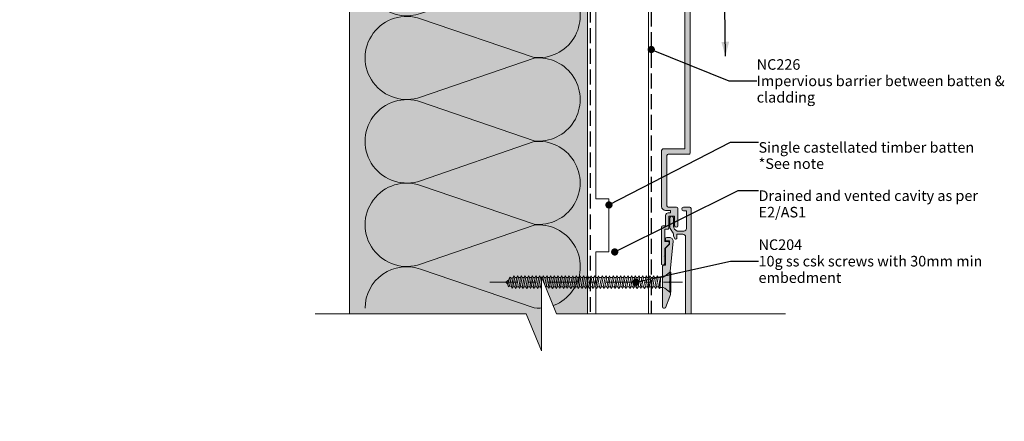
# Model space of a CAD drawing. Units: millimetres. Extents: x -210 to 203, y -214 to 211.
# Drawn here: x -170 to 203, y -214 to -62 of the extents above; entities that cross this region are included whole.
import ezdxf

# ---------------------------------------------------------------- set-up
doc = ezdxf.new("R2010")
doc.units = ezdxf.units.MM
doc.header["$MEASUREMENT"] = 0
for name, pattern in [('Double Dashed', [21.872221, 10.583333, -4.233333, 2.822222, -4.233333]), ('Hidden Line', [7.824444, 5.644444, -2.18]), ('Wipeout_Contour', [1000, 0, -1000])]:
    doc.linetypes.add(name, pattern=pattern)
for name, color, linetype, lineweight in [('0_Pen_No__1', 7, 'Continuous', 18), ('0_Pen_No__181', 7, 'Continuous', 5), ('0_Pen_No__182', 7, 'Continuous', 13), ('0_Pen_No__184', 7, 'Continuous', 25), ('0_Pen_No__201', 1, 'Continuous', 25), ('0_Pen_No__86', 7, 'Continuous', 25)]:
    doc.layers.add(name, color=color, linetype=linetype, lineweight=lineweight)
for name, color, linetype, lineweight, true_color in [('0_Pen_No__193', 7, 'Continuous', 13, 0xb9b9b9), ('0_Pen_No__195', 7, 'Continuous', 13, 0x8b8b8b), ('0_Pen_No__236', 7, 'Continuous', 0, 0xf5f2da)]:
    doc.layers.add(name, color=color, linetype=linetype, lineweight=lineweight, true_color=true_color)
doc.styles.add('GENERATED_STYLE_1', font='txt')
doc.styles.add('GENERATED_STYLE_2', font='txt')
doc.dimstyles.new('GENERATED_STYLE__3', dxfattribs={"dimtxt": 0.18, "dimasz": 5.472, "dimexe": 0.18, "dimexo": 0.0625, "dimgap": 0, "dimtad": 0, "dimtih": 1, "dimtoh": 1, "dimdec": 4, "dimzin": 0, "dimdsep": 46, "dimcen": 0.09, "dimadec": 0, "dimazin": 0, "dimtfac": 1, "dimtdec": 4, "dimtmove": 0, "dimatfit": 3, "dimldrblk": 'ARROWHEAD_11', "dimfxl": 0, "dimtolj": 1, "dimtzin": 0, "dimarcsym": 0})
doc.dimstyles.new('GENERATED_STYLE__4', dxfattribs={"dimtxt": 0.18, "dimasz": 5.472, "dimexe": 0.18, "dimexo": 0.0625, "dimgap": 0, "dimtad": 0, "dimtih": 1, "dimtoh": 1, "dimdec": 4, "dimzin": 0, "dimdsep": 46, "dimcen": 0.09, "dimadec": 0, "dimazin": 0, "dimtfac": 1, "dimtdec": 4, "dimtmove": 0, "dimatfit": 3, "dimldrblk": 'ARROWHEAD_5', "dimfxl": 0, "dimtolj": 1, "dimtzin": 0, "dimarcsym": 0})

# ---------------------------------------------------------------- blocks, each defined once
blk = doc.blocks.new('CSK[3]_1', base_point=(8.14, -157.76))
at = {"layer": '0_Pen_No__181', "color": 7, "linetype": 'Double Dashed', "lineweight": 5}
blk.add_line((8.14, -161.57), (80.95, -161.57), dxfattribs=at)
at = {"layer": '0_Pen_No__195', "color": 252, "linetype": 'Continuous', "lineweight": 13, "true_color": 0x8b8b8b}
for p, q in [((15.81, -159.62), (15.47, -160.3)), ((15.55, -162.92), (16.15, -160.04)), ((16.15, -160.04), (15.81, -159.62)), ((16.15, -160.04), (16.99, -159.79)), ((16.91, -159.79), (16.23, -163.18)), ((16.82, -163.34), (17.59, -159.79)), ((16.91, -159.79), (17.25, -159.2)), ((17.25, -159.2), (17.59, -159.79)), ((18.26, -159.79), (17.59, -163.34)), ((17.59, -159.79), (18.26, -159.79)), ((18.18, -163.34), (18.94, -159.79)), ((18.6, -159.2), (18.26, -159.79)), ((18.94, -159.79), (18.6, -159.2)), ((18.94, -159.79), (19.7, -159.79)), ((19.7, -159.79), (19.02, -163.34)), ((19.62, -163.34), (20.29, -159.79)), ((19.96, -159.2), (19.7, -159.79)), ((20.29, -159.79), (19.96, -159.2)), ((20.29, -159.79), (21.06, -159.79)), ((21.06, -159.79), (20.38, -163.34)), ((20.97, -163.34), (21.73, -159.79)), ((21.06, -159.79), (21.4, -159.2)), ((21.4, -159.2), (21.73, -159.79)), ((22.5, -159.79), (21.73, -163.34)), ((21.73, -159.79), (22.5, -159.79)), ((22.33, -163.34), (23.09, -159.79)), ((22.75, -159.2), (22.5, -159.79)), ((23.09, -159.79), (22.75, -159.2)), ((23.09, -159.79), (23.85, -159.79)), ((23.85, -159.79), (23.17, -163.34)), ((23.77, -163.34), (24.44, -159.79)), ((24.1, -159.2), (23.85, -159.79)), ((24.44, -159.79), (24.1, -159.2)), ((24.44, -159.79), (25.21, -159.79)), ((25.21, -159.79), (24.53, -163.34)), ((25.12, -163.34), (25.88, -159.79)), ((25.21, -159.79), (25.54, -159.2)), ((25.54, -159.2), (25.88, -159.79)), ((26.64, -159.79), (25.88, -163.34)), ((25.88, -159.79), (26.64, -159.79)), ((26.56, -163.34), (27.24, -159.79)), ((26.64, -159.79), (26.9, -159.2)), ((26.9, -159.2), (27.24, -159.79)), ((27.24, -159.79), (28, -159.79)), ((28, -159.79), (27.32, -163.34)), ((27.91, -163.34), (28.68, -159.79)), ((28.34, -159.2), (28, -159.79)), ((28.68, -159.79), (28.34, -159.2)), ((29.44, -159.79), (28.68, -163.34)), ((28.68, -159.79), (29.44, -159.79)), ((29.35, -163.34), (30.03, -159.79)), ((29.69, -159.2), (29.44, -159.79)), ((30.03, -159.79), (29.69, -159.2)), ((30.03, -159.79), (30.79, -159.79)), ((30.79, -159.79), (30.12, -163.34)), ((30.71, -163.34), (31.39, -159.79)), ((30.79, -159.79), (31.13, -159.2)), ((31.13, -159.2), (31.39, -159.79)), ((32.15, -159.79), (31.39, -159.79)), ((32.15, -159.79), (31.47, -163.34)), ((32.49, -159.2), (32.15, -159.79)), ((32.15, -163.34), (32.83, -159.79)), ((32.83, -159.79), (32.49, -159.2)), ((32.83, -159.79), (33.59, -159.79)), ((33.59, -159.79), (32.91, -163.34)), ((33.5, -163.34), (34.18, -159.79)), ((33.93, -159.2), (33.59, -159.79)), ((34.18, -159.79), (33.93, -159.2)), ((34.18, -159.79), (34.94, -159.79)), ((34.94, -159.79), (34.26, -163.34)), ((34.86, -163.34), (35.62, -159.79)), ((35.28, -159.2), (34.94, -159.79)), ((35.62, -159.79), (35.28, -159.2)), ((35.62, -159.79), (36.38, -159.79)), ((36.38, -159.79), (35.7, -163.34)), ((36.3, -163.34), (36.97, -159.79)), ((36.38, -159.79), (36.64, -159.2)), ((36.64, -159.2), (36.97, -159.79)), ((37.74, -159.79), (36.97, -159.79)), ((37.74, -159.79), (37.06, -163.34)), ((37.65, -163.34), (38.41, -159.79)), ((38.07, -159.2), (37.74, -159.79)), ((38.41, -159.79), (38.07, -159.2)), ((39.18, -159.79), (38.41, -163.34)), ((38.41, -159.79), (39.18, -159.79)), ((39.09, -163.34), (39.77, -159.79)), ((39.18, -159.79), (39.43, -159.2)), ((39.43, -159.2), (39.77, -159.79)), ((39.77, -159.79), (40.53, -159.79)), ((40.53, -159.79), (39.85, -163.34)), ((40.45, -163.34), (41.12, -159.79)), ((40.53, -159.79), (40.87, -159.2)), ((40.87, -159.2), (41.12, -159.79)), ((41.12, -159.79), (41.97, -159.79)), ((41.97, -159.79), (41.21, -163.34)), ((41.88, -163.34), (42.56, -159.79)), ((42.22, -159.2), (41.97, -159.79)), ((42.56, -159.79), (42.22, -159.2)), ((43.32, -159.79), (42.56, -159.79)), ((43.32, -159.79), (42.65, -163.34)), ((43.24, -163.34), (43.92, -159.79)), ((43.66, -159.2), (43.32, -159.79)), ((43.92, -159.79), (43.66, -159.2)), ((43.92, -159.79), (44.68, -159.79)), ((44.68, -159.79), (44, -163.34)), ((44.68, -159.79), (45.02, -159.2)), ((44.68, -163.34), (45.36, -159.79)), ((45.36, -159.79), (45.02, -159.2)), ((46.12, -159.79), (45.36, -159.79)), ((46.12, -159.79), (45.44, -163.34)), ((46.03, -163.34), (46.71, -159.79)), ((46.46, -159.2), (46.12, -159.79)), ((46.71, -159.79), (46.46, -159.2)), ((47.47, -159.79), (46.71, -159.79)), ((47.47, -159.79), (46.8, -163.34)), ((47.39, -163.34), (48.15, -159.79)), ((47.47, -159.79), (47.81, -159.2)), ((47.81, -159.2), (48.15, -159.79)), ((48.15, -159.79), (48.91, -159.79)), ((48.91, -159.79), (48.23, -163.34)), ((48.83, -163.34), (49.5, -159.79)), ((49.17, -159.2), (48.91, -159.79)), ((49.5, -159.79), (49.17, -159.2)), ((50.27, -159.79), (49.5, -159.79)), ((50.27, -159.79), (49.59, -163.34)), ((50.18, -163.34), (50.94, -159.79)), ((50.61, -159.2), (50.27, -159.79)), ((50.94, -159.79), (50.61, -159.2)), ((51.71, -159.79), (50.94, -163.34)), ((50.94, -159.79), (51.71, -159.79)), ((51.62, -163.34), (52.3, -159.79)), ((51.96, -159.2), (51.71, -159.79)), ((52.3, -159.79), (51.96, -159.2)), ((53.06, -159.79), (52.3, -159.79)), ((53.06, -159.79), (52.38, -163.34)), ((52.98, -163.34), (53.65, -159.79)), ((53.4, -159.2), (53.06, -159.79)), ((53.4, -159.2), (53.65, -159.79)), ((53.65, -159.79), (54.5, -159.79)), ((54.5, -159.79), (53.74, -163.34)), ((54.42, -163.34), (55.09, -159.79)), ((54.75, -159.2), (54.5, -159.79)), ((55.09, -159.79), (54.75, -159.2)), ((55.09, -159.79), (55.85, -159.79)), ((55.85, -159.79), (55.18, -163.34)), ((55.77, -163.34), (56.45, -159.79)), ((55.85, -159.79), (56.19, -159.2)), ((56.45, -159.79), (56.19, -159.2)), ((57.21, -159.79), (56.45, -159.79)), ((57.21, -159.79), (56.53, -163.34)), ((57.55, -159.2), (57.21, -159.79)), ((57.21, -163.34), (57.89, -159.79)), ((57.55, -159.2), (57.89, -159.79)), ((57.89, -159.79), (58.65, -159.79)), ((58.65, -159.79), (57.97, -163.34)), ((58.56, -163.34), (59.24, -159.79)), ((58.99, -159.2), (58.65, -159.79)), ((58.99, -159.2), (59.24, -159.79)), ((59.24, -159.79), (60, -159.79)), ((60, -159.79), (59.33, -163.34)), ((59.92, -163.34), (60.68, -159.79)), ((60.34, -159.2), (60, -159.79)), ((60.68, -159.79), (60.34, -159.2)), ((61.44, -159.79), (60.68, -159.79)), ((61.44, -159.79), (60.77, -163.34)), ((61.36, -163.34), (62.04, -159.79)), ((61.7, -159.2), (61.44, -159.79)), ((62.04, -159.79), (61.7, -159.2)), ((62.04, -159.79), (62.8, -159.79)), ((62.8, -159.79), (62.12, -163.34)), ((62.71, -163.34), (63.47, -159.79)), ((62.8, -159.79), (63.14, -159.2)), ((63.14, -159.2), (63.47, -159.79)), ((64.24, -159.79), (63.47, -163.34)), ((63.47, -159.79), (64.24, -159.79)), ((64.15, -163.34), (64.83, -159.79)), ((64.24, -159.79), (64.49, -159.2)), ((64.49, -159.2), (64.83, -159.79)), ((64.83, -159.79), (65.59, -159.79)), ((65.59, -159.79), (64.91, -163.34)), ((65.51, -163.34), (66.18, -159.79)), ((65.93, -159.2), (65.59, -159.79)), ((66.18, -159.79), (65.93, -159.2)), ((66.18, -159.79), (67.03, -159.79)), ((67.03, -159.79), (66.27, -163.34)), ((66.95, -163.34), (67.62, -159.79)), ((67.28, -159.2), (67.03, -159.79)), ((67.62, -159.79), (67.28, -159.2)), ((67.62, -159.79), (68.39, -159.79)), ((68.39, -159.79), (67.71, -163.34)), ((68.3, -163.34), (68.98, -159.79)), ((68.72, -159.2), (68.39, -159.79)), ((68.98, -159.79), (68.72, -159.2)), ((68.98, -159.79), (69.74, -159.79)), ((69.74, -159.79), (69.06, -163.34)), ((69.74, -159.79), (70.08, -159.2)), ((69.74, -163.34), (70.42, -159.79)), ((70.08, -159.2), (70.42, -159.79)), ((70.42, -159.79), (71.18, -159.79)), ((71.18, -159.79), (70.5, -163.34)), ((71.09, -163.34), (71.77, -159.79)), ((71.52, -159.2), (71.18, -159.79)), ((71.77, -159.79), (71.52, -159.2)), ((71.77, -159.79), (72.53, -159.79)), ((72.62, -159.62), (71.86, -163.34)), ((72.53, -163.6), (72.62, -159.62)), ((72.62, -159.62), (73.63, -159.62)), ((73.63, -159.62), (74.31, -159.28)), ((74.31, -159.28), (76.17, -157.76)), ((76.17, -157.76), (76.51, -157.76)), ((76.17, -165.38), (76.17, -157.84)), ((76.51, -157.76), (76.51, -165.38)), ((14.13, -161.57), (15.38, -160.55)), ((15.05, -162.41), (14.13, -161.57)), ((15.47, -160.3), (14.96, -162.58)), ((14.96, -162.58), (15.21, -163.26)), ((15.21, -163.26), (15.55, -162.92)), ((16.32, -163.18), (15.55, -162.92)), ((16.23, -163.18), (16.57, -163.94)), ((16.57, -163.94), (16.82, -163.34)), ((16.82, -163.34), (17.59, -163.34)), ((17.59, -163.34), (17.92, -163.94)), ((17.92, -163.94), (18.18, -163.34)), ((19.02, -163.34), (18.18, -163.34)), ((19.28, -163.94), (19.02, -163.34)), ((19.28, -163.94), (19.62, -163.34)), ((19.62, -163.34), (20.38, -163.34)), ((20.38, -163.34), (20.72, -163.94)), ((20.72, -163.94), (20.97, -163.34)), ((20.97, -163.34), (21.73, -163.34)), ((21.73, -163.34), (22.07, -163.94)), ((22.07, -163.94), (22.41, -163.34)), ((22.33, -163.34), (23.17, -163.34)), ((23.17, -163.34), (23.43, -163.94)), ((23.43, -163.94), (23.77, -163.34)), ((24.53, -163.34), (23.77, -163.34)), ((24.87, -163.94), (24.53, -163.34)), ((25.12, -163.34), (24.87, -163.94)), ((25.88, -163.34), (25.12, -163.34)), ((25.88, -163.34), (26.22, -163.94)), ((26.22, -163.94), (26.56, -163.34)), ((27.32, -163.34), (26.56, -163.34)), ((27.66, -163.94), (27.32, -163.34)), ((27.91, -163.34), (27.66, -163.94)), ((28.68, -163.34), (27.91, -163.34)), ((28.68, -163.34), (29.02, -163.94)), ((29.02, -163.94), (29.35, -163.34)), ((29.35, -163.34), (30.12, -163.34)), ((30.12, -163.34), (30.37, -163.94)), ((30.37, -163.94), (30.71, -163.34)), ((30.71, -163.34), (31.47, -163.34)), ((31.47, -163.34), (31.81, -163.94)), ((32.15, -163.34), (31.81, -163.94)), ((32.91, -163.34), (32.15, -163.34)), ((32.91, -163.34), (33.16, -163.94)), ((33.16, -163.94), (33.5, -163.34)), ((33.5, -163.34), (34.26, -163.34)), ((34.26, -163.34), (34.6, -163.94)), ((34.86, -163.34), (34.6, -163.94)), ((35.7, -163.34), (34.86, -163.34)), ((35.7, -163.34), (35.96, -163.94)), ((35.96, -163.94), (36.3, -163.34)), ((36.3, -163.34), (37.06, -163.34)), ((37.06, -163.34), (37.4, -163.94)), ((37.4, -163.94), (37.65, -163.34)), ((38.41, -163.34), (37.65, -163.34)), ((38.75, -163.94), (38.41, -163.34)), ((39.09, -163.34), (38.75, -163.94)), ((39.09, -163.34), (39.85, -163.34)), ((39.85, -163.34), (40.19, -163.94)), ((40.19, -163.94), (40.45, -163.34)), ((40.45, -163.34), (41.21, -163.34)), ((41.55, -163.94), (41.21, -163.34)), ((41.88, -163.34), (41.55, -163.94)), ((41.88, -163.34), (42.65, -163.34)), ((42.65, -163.34), (42.9, -163.94)), ((42.9, -163.94), (43.24, -163.34)), ((43.24, -163.34), (44, -163.34)), ((44, -163.34), (44.34, -163.94)), ((44.34, -163.94), (44.68, -163.34)), ((44.68, -163.34), (45.44, -163.34)), ((45.44, -163.34), (45.69, -163.94)), ((45.69, -163.94), (46.03, -163.34)), ((46.03, -163.34), (46.8, -163.34)), ((47.13, -163.94), (46.8, -163.34)), ((47.39, -163.34), (47.13, -163.94)), ((47.39, -163.34), (48.23, -163.34)), ((48.49, -163.94), (48.23, -163.34)), ((48.83, -163.34), (48.49, -163.94)), ((48.83, -163.34), (49.59, -163.34)), ((49.93, -163.94), (49.59, -163.34)), ((50.18, -163.34), (49.93, -163.94)), ((50.94, -163.34), (50.18, -163.34)), ((51.28, -163.94), (50.94, -163.34)), ((51.28, -163.94), (51.62, -163.34)), ((51.62, -163.34), (52.38, -163.34)), ((52.38, -163.34), (52.72, -163.94)), ((52.72, -163.94), (52.98, -163.34)), ((52.98, -163.34), (53.74, -163.34)), ((53.74, -163.34), (54.08, -163.94)), ((54.08, -163.94), (54.42, -163.34)), ((54.42, -163.34), (55.18, -163.34)), ((55.18, -163.34), (55.43, -163.94)), ((55.43, -163.94), (55.77, -163.34)), ((56.53, -163.34), (55.77, -163.34)), ((56.87, -163.94), (56.53, -163.34)), ((57.21, -163.34), (56.87, -163.94)), ((57.97, -163.34), (57.21, -163.34)), ((58.23, -163.94), (57.97, -163.34)), ((58.56, -163.34), (58.23, -163.94)), ((58.56, -163.34), (59.33, -163.34)), ((59.33, -163.34), (59.66, -163.94)), ((59.66, -163.94), (59.92, -163.34)), ((59.92, -163.34), (60.77, -163.34)), ((61.02, -163.94), (60.77, -163.34)), ((61.36, -163.34), (61.02, -163.94)), ((61.36, -163.34), (62.12, -163.34)), ((62.12, -163.34), (62.46, -163.94)), ((62.46, -163.94), (62.71, -163.34)), ((62.71, -163.34), (63.47, -163.34)), ((63.47, -163.34), (63.81, -163.94)), ((63.81, -163.94), (64.15, -163.34)), ((64.15, -163.34), (64.91, -163.34)), ((65.25, -163.94), (64.91, -163.34)), ((65.51, -163.34), (65.25, -163.94)), ((66.27, -163.34), (65.51, -163.34)), ((66.61, -163.94), (66.27, -163.34)), ((66.61, -163.94), (66.95, -163.34)), ((66.95, -163.34), (67.71, -163.34)), ((67.96, -163.94), (67.71, -163.34)), ((68.3, -163.34), (67.96, -163.94)), ((68.3, -163.34), (69.06, -163.34)), ((69.06, -163.34), (69.4, -163.94)), ((69.4, -163.94), (69.74, -163.34)), ((70.5, -163.34), (69.74, -163.34)), ((70.76, -163.94), (70.5, -163.34)), ((71.09, -163.34), (70.76, -163.94)), ((71.86, -163.34), (71.09, -163.34)), ((72.2, -163.94), (71.86, -163.34)), ((72.2, -163.94), (72.53, -161.4)), ((72.53, -163.6), (72.2, -163.94)), ((73.63, -163.6), (72.53, -163.6)), ((73.63, -163.6), (74.31, -163.85)), ((76.17, -165.38), (74.31, -163.85)), ((76.51, -165.38), (76.17, -165.38))]:
    blk.add_line(p, q, dxfattribs=at)
blk = doc.blocks.new('ARROWHEAD_11')
at = {"color": 0, "linetype": 'Continuous', "lineweight": 0}
blk.add_line((0, 0), (-1, 0), dxfattribs=at)
at = {"color": 0, "linetype": 'Continuous', "lineweight": 0, "const_width": 0.25, "flags": 128}
blk.add_lwpolyline([(-0.125, 0, 1), (0.125, 0, 1)], format="xyb", close=True, dxfattribs=at)
blk = doc.blocks.new('ARROWHEAD_5')
at = {"linetype": 'Continuous', "lineweight": 0}
blk.add_hatch(color=0, dxfattribs=at).paths.add_polyline_path([(-1, 0.2679), (0, 0), (-1, -0.2679)])
at = {"color": 0, "linetype": 'Continuous', "lineweight": 0}
blk.add_line((0, 0), (-1, 0), dxfattribs=at)

msp = doc.modelspace()

# ---------------------------------------------------------------- hatches: boundary and pattern name
at = {"layer": '0_Pen_No__193', "linetype": 'Continuous', "lineweight": 13, "true_color": 0xb9b9b9}
for points in [[(73.05, -154.82, 0.55905), (74.04, -154.82, 0.106479), (74.32, -154.14), (74.32, -152.2), (74.07, -151.69), (74.32, -151.18), (74.32, -148.81), (75.93, -147.2), (75.93, -146.44), (75.68, -146.18), (74.32, -146.18), (74.32, -141.53), (75.34, -141.53, 0.455923), (75.85, -141.02), (75.85, -136.53), (77.96, -136.53), (77.96, -140.17, 0.870051), (79.23, -140.17), (79.23, -133.57, 0.365362), (78.73, -133.15), (75.59, -133.15, -0.358747), (75.09, -132.64), (75.09, -113.59, -0.40415), (75.59, -113.08), (83.38, -113.08, 0.423108), (83.89, -112.57), (83.89, -33.58, 0.411071), (83.38, -33.07), (75.59, -33.07, -0.406121), (75.09, -32.65), (75.09, -13.6, -0.40793), (75.59, -13.09), (83.38, -13.09, 0.418114), (83.89, -12.58), (83.89, 66.41, 0.297294), (83.38, 66.92), (81.01, 66.92, 0.881732), (81.01, 65.57), (82.2, 65.57), (82.2, 58.88, -0.369919), (81.18, 57.86), (78.64, 57.86, -0.268446), (77.2, 59.73), (77.2, 62.86, 0.87946), (75.85, 62.86), (75.85, 59.39), (76.02, 58.88), (77.12, 57.02), (77.2, 56.76), (77.2, 56), (77.79, 54.9, 0.588615), (78.47, 55.07), (78.47, 56.68), (80.84, 56.68, -0.342912), (81.86, 55.66), (81.86, -10.63, -0.413323), (81.35, -11.14), (73.56, -11.14, 0.391708), (73.05, -11.65), (73.05, -34.59, 0.373917), (73.56, -35.1), (81.35, -35.1, -0.438843), (81.86, -35.61), (81.86, -111.13), (73.56, -111.13, 0.371169), (73.05, -111.64), (73.05, -132.89, 0.407866), (74.58, -134.42), (76.36, -134.42), (76.36, -135.34), (75.59, -135.34, 0.403041), (74.58, -136.28), (74.58, -140.17), (73.56, -140.17, 0.396956), (73.05, -140.68)], [(84.19, -173.55), (84.19, -133.64, 0.297294), (83.68, -133.13), (81.31, -133.13, 0.881732), (81.31, -134.49), (82.49, -134.49), (82.49, -141.18, -0.369919), (81.48, -142.19), (78.94, -142.19, -0.268446), (77.5, -140.33), (77.5, -137.2, 0.87946), (76.14, -137.2), (76.14, -140.67), (76.31, -141.18), (77.41, -143.04), (77.5, -143.29), (77.5, -144.06), (78.09, -145.16, 0.588615), (78.77, -144.99), (78.77, -143.38), (81.14, -143.38, -0.342912), (82.15, -144.4), (82.15, -173.55)], [(77.4, -146.1, 0.432381), (76.05, -144.58), (75.03, -144.58, 0.33443), (74.52, -145.09), (74.52, -145.76), (74.69, -145.93), (76.05, -145.93), (76.05, -147.2), (74.52, -148.64), (74.52, -155.16), (73.59, -155.16), (73.34, -155.42), (73.34, -170.9, 0.554677), (74.52, -171.25), (76.22, -166.93), (76.39, -166.17), (76.39, -161.94), (75.96, -161.6), (76.39, -161.17), (76.3, -157.36)]]:
    msp.add_hatch(color=9, dxfattribs=at).paths.add_polyline_path(points)
at = {"layer": '0_Pen_No__236', "linetype": 'Continuous', "lineweight": 0, "true_color": 0xf5f2da}
msp.add_hatch(color=7, dxfattribs=at).paths.add_polyline_path([(-45, -45), (45, -45), (45, -173.55), (27.62, -173.55), (27.62, -187.48), (21.89, -173.55), (-45, -173.55)])

# ---------------------------------------------------------------- linework, layer by layer
at = {"layer": '0_Pen_No__1', "color": 7, "linetype": 'Continuous', "lineweight": 18, "flags": 128}
msp.add_lwpolyline([(81.86, -35.61), (81.86, -111.13), (73.56, -111.13, 0.371169), (73.05, -111.64), (73.05, -132.89, 0.407866), (74.58, -134.42), (76.36, -134.42), (76.36, -135.34), (75.59, -135.34, 0.403041), (74.58, -136.28), (74.58, -140.17), (73.56, -140.17, 0.396956), (73.05, -140.68), (73.05, -154.82, 0.55905), (74.04, -154.82, 0.106479), (74.32, -154.14), (74.32, -152.2), (74.07, -151.69), (74.32, -151.18), (74.32, -148.81), (75.93, -147.2), (75.93, -146.44), (75.68, -146.18), (74.32, -146.18), (74.32, -141.53), (75.34, -141.53, 0.455923), (75.85, -141.02), (75.85, -136.53), (77.96, -136.53), (77.96, -140.17, 0.870051), (79.23, -140.17), (79.23, -133.57, 0.365362), (78.73, -133.15), (75.59, -133.15, -0.358747), (75.09, -132.64), (75.09, -113.59, -0.40415), (75.59, -113.08), (83.38, -113.08, 0.423108), (83.89, -112.57), (83.89, -33.58, 0.411071)], format="xyb", dxfattribs=at)
for points in [[(84.19, -173.55), (84.19, -133.64, 0.297294), (83.68, -133.13), (81.31, -133.13, 0.881732), (81.31, -134.49), (82.49, -134.49), (82.49, -141.18, -0.369919), (81.48, -142.19), (78.94, -142.19, -0.268446), (77.5, -140.33), (77.5, -137.2, 0.87946), (76.14, -137.2), (76.14, -140.67), (76.31, -141.18), (77.41, -143.04), (77.5, -143.29), (77.5, -144.06), (78.09, -145.16, 0.588615), (78.77, -144.99), (78.77, -143.38), (81.14, -143.38, -0.342912), (82.15, -144.4), (82.15, -173.55)], [(77.4, -146.1, 0.432381), (76.05, -144.58), (75.03, -144.58, 0.33443), (74.52, -145.09), (74.52, -145.76), (74.69, -145.93), (76.05, -145.93), (76.05, -147.2), (74.52, -148.64), (74.52, -155.16), (73.59, -155.16), (73.34, -155.42), (73.34, -170.9, 0.554677), (74.52, -171.25), (76.22, -166.93), (76.39, -166.17), (76.39, -161.94), (75.96, -161.6), (76.39, -161.17), (76.3, -157.36)]]:
    msp.add_lwpolyline(points, format="xyb", close=True, dxfattribs=at)
at = {"layer": '0_Pen_No__184', "color": 7, "linetype": 'Hidden Line', "lineweight": 25}
msp.add_lwpolyline([(-169.69, 91.04), (46.07, 91.04), (46.07, -173.55)], dxfattribs=at)
at = {"layer": '0_Pen_No__195', "color": 252, "linetype": 'Continuous', "lineweight": 13, "true_color": 0x8b8b8b}
for p, q in [((-45, -45), (-45, -173.55)), ((45, -45), (45, -173.55))]:
    msp.add_line(p, q, dxfattribs=at)
msp.add_lwpolyline([(68.15, -173.55), (68.15, -100), (68.15, -80), (68.15, 45), (48.15, 45), (48.15, -30), (53.15, -30), (53.15, -50), (48.15, -50), (48.15, -130), (53.15, -130), (53.15, -150), (48.15, -150), (48.15, -173.55)], dxfattribs=at)
msp.add_lwpolyline([(-39.1, -45, 0.516712), (-18.08, -59.8), (24.85, -45.16, -1.112285), (24.85, -76.48), (-18.08, -61.84, 1.415875), (-18.08, -91.47), (24.85, -76.74, -1.112285), (24.85, -108.06), (-18.08, -93.33, 1.409091), (-18.08, -123.13), (24.85, -108.32, -1.110379), (24.85, -139.64), (-18.08, -124.91, 1.408797), (-18.08, -154.71), (24.85, -139.98, -1.113892), (24.85, -171.31), (-18.08, -156.58, 0.516822), (-39.07, -171.39)], format="xyb", dxfattribs=at)
at = {"layer": '0_Pen_No__201', "color": 1, "linetype": 'Hidden Line', "lineweight": 25}
msp.add_lwpolyline([(69.15, 42.65), (69.15, -173.55)], dxfattribs=at)

# ---------------------------------------------------------------- block references
at = {"color": 7, "linetype": 'Continuous', "lineweight": 25}
msp.add_blockref('CSK[3]_1', (8.14, -157.76), dxfattribs=at)

# ---------------------------------------------------------------- texts
at = {"layer": '0_Pen_No__86', "color": 7, "linetype": 'Continuous', "lineweight": 25, "char_height": 4, "width": 96.4802}
for s, insert, attachment_point, line_spacing_factor, style in [('\\A1;{\\pql;\\fArial|b1|i0|c0|p34;NC226\\P\\pql;\\fArial|b0|i0|c0|p34;Impervious barrier\\fArial|b0|i0|c0|p34; \\fArial|b0|i0|c0|p34;between batten & cladding}', (109.02, -85.35), 4, 0.931819, 'GENERATED_STYLE_2'), ('\\A1;{\\pql;\\fArial|b0|i0|c0|p34;Drained and vented cavity as per  E2/AS1}', (109.72, -126.81), 1, 0.933135, 'GENERATED_STYLE_1')]:
    msp.add_mtext(s, dxfattribs=dict(at, insert=insert, attachment_point=attachment_point, line_spacing_factor=line_spacing_factor, style=style))
at = {"layer": '0_Pen_No__86', "color": 7, "linetype": 'Continuous', "lineweight": 25, "insert": (109.72, -108.53), "char_height": 4, "attachment_point": 1, "line_spacing_factor": 0.92378, "style": 'GENERATED_STYLE_1'}
msp.add_mtext('\\A1;{\\pql;\\fArial|b0|i0|c0|p34;Single castellated timber batten \\P\\pql;\\fArial|b0|i0|c0|p34;*See note}', dxfattribs=at)

# ---------------------------------------------------------------- leaders
at = {"layer": '0_Pen_No__182', "color": 7, "linetype": 'Continuous', "lineweight": 13, "annotation_type": 0, "has_hookline": 1, "hookline_direction": 0, "text_width": 56.34, "horizontal_direction": (0, 1, 0)}
msp.add_leader([(97.18, -76.04), (96.98, -57.53)], dimstyle='GENERATED_STYLE__4', dxfattribs=at)
at = {"layer": '0_Pen_No__182', "color": 7, "linetype": 'Continuous', "lineweight": 13, "annotation_type": 0, "has_hookline": 1, "hookline_direction": 0}
for points, text_width in [([(69.15, -73.47), (98.42, -85.35), (109.02, -85.35)], 89.53), ([(53.15, -132.31), (99.12, -108.53), (109.72, -108.53)], 77.33), ([(55.33, -150.11), (101.97, -126.81), (109.72, -126.81)], 81.31)]:
    msp.add_leader(points, dimstyle='GENERATED_STYLE__3', dxfattribs=dict(at, text_width=text_width))

# ---------------------------------------------------------------- next in the draw order: wipeouts: each hides what was drawn before it
at = {"color": 254, "linetype": 'Wipeout_Contour', "lineweight": 0, "ltscale": 1563.472118}
msp.add_wipeout([(119.87, -173.55), (119.87, -214.21), (-58.01, -214.21), (-58.01, -173.55), (21.89, -173.55), (27.62, -187.48), (27.62, -159.48), (33.35, -173.55)], dxfattribs=at)

# ---------------------------------------------------------------- next in the draw order: linework, layer by layer
at = {"layer": '0_Pen_No__195', "color": 252, "linetype": 'Continuous', "lineweight": 13, "true_color": 0x8b8b8b}
msp.add_lwpolyline([(-58.01, -173.55), (21.89, -173.55), (27.62, -187.48), (27.62, -159.48), (33.35, -173.55), (119.87, -173.55)], dxfattribs=at)

# ---------------------------------------------------------------- next in the draw order: texts
at = {"layer": '0_Pen_No__86', "color": 7, "linetype": 'Continuous', "lineweight": 25, "insert": (109.71, -153.59), "char_height": 4, "width": 96.4802, "attachment_point": 4, "line_spacing_factor": 0.93683, "style": 'GENERATED_STYLE_2'}
msp.add_mtext('\\A1;{\\pql;\\fArial|b1|i0|c0|p34;NC2\\fArial|b1|i0|c0|p34;04\\P\\pql;\\fArial|b0|i0|c0|p34;10g ss csk screws with 30mm min embedment}', dxfattribs=at)

# ---------------------------------------------------------------- next in the draw order: leaders
at = {"layer": '0_Pen_No__182', "color": 7, "linetype": 'Continuous', "lineweight": 13, "annotation_type": 0, "has_hookline": 1, "hookline_direction": 0, "text_width": 83.47}
msp.add_leader([(63.35, -161.57), (99.11, -153.59), (109.71, -153.59)], dimstyle='GENERATED_STYLE__3', dxfattribs=at)

doc.saveas('drawing.dxf')
